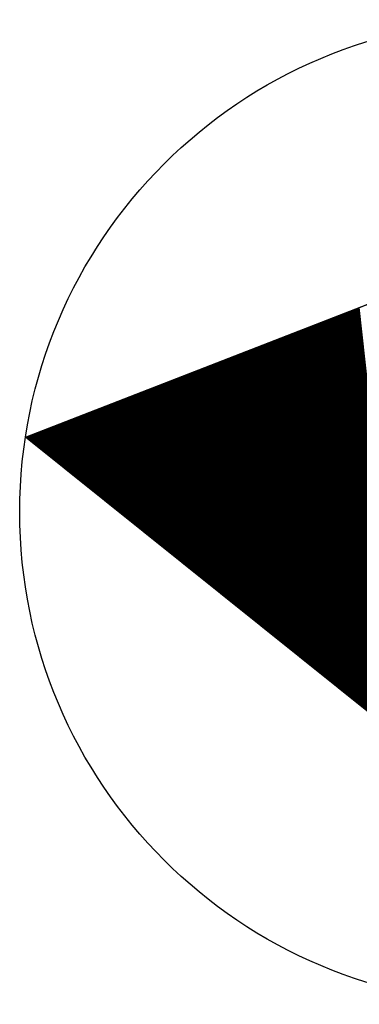
# Model space of a CAD drawing. Extents: x 189457 to 190412, y 1676779 to 1678197.
# Drawn here: x 189940 to 189942, y 1677924 to 1677929 of the extents above; entities that cross this region are included whole.
import ezdxf

# ---------------------------------------------------------------- set-up
doc = ezdxf.new("R2010")
doc.units = 0
doc.header["$MEASUREMENT"] = 0
doc.linetypes.add('LIN0', pattern=[0])
doc.layers.add('PRANCHA', color=7, linetype='LIN0')

# ---------------------------------------------------------------- blocks, each defined once
blk = doc.blocks.new('BLOCO6981822')
at = {"layer": 'PRANCHA', "color": 1, "linetype": 'LIN0'}
for p, q in [((189940.444499, 1677926.994104), (189945.142119, 1677928.820018)), ((189942.324988, 1677927.72503), (189942.593591, 1677925.268693)), ((189942.32823, 1677927.72629), (189942.597296, 1677925.265718)), ((189942.331473, 1677927.72755), (189942.601002, 1677925.262743)), ((189942.334715, 1677927.72881), (189942.604707, 1677925.259768)), ((189942.337957, 1677927.730071), (189942.608412, 1677925.256793)), ((189942.341199, 1677927.731331), (189942.612118, 1677925.253819)), ((189942.344441, 1677927.732591), (189942.615823, 1677925.250844)), ((189942.347684, 1677927.733851), (189942.619528, 1677925.247869)), ((189942.350926, 1677927.735112), (189942.623234, 1677925.244894)), ((189942.354168, 1677927.736372), (189942.626939, 1677925.241919)), ((189942.35741, 1677927.737632), (189942.630644, 1677925.238944)), ((189942.360653, 1677927.738892), (189942.63435, 1677925.23597)), ((189942.363895, 1677927.740152), (189942.638055, 1677925.232995)), ((189942.367137, 1677927.741413), (189942.64176, 1677925.23002)), ((189942.370379, 1677927.742673), (189942.645466, 1677925.227045)), ((189942.373621, 1677927.743933), (189942.649171, 1677925.22407)), ((189942.376864, 1677927.745193), (189942.652876, 1677925.221095)), ((189942.380106, 1677927.746454), (189942.656582, 1677925.21812)), ((189942.383348, 1677927.747714), (189942.660287, 1677925.215146)), ((189942.38659, 1677927.748974), (189942.663992, 1677925.212171)), ((189942.389833, 1677927.750234), (189942.667698, 1677925.209196)), ((189942.393075, 1677927.751494), (189942.671403, 1677925.206221)), ((189942.396317, 1677927.752755), (189942.675108, 1677925.203246)), ((189942.399559, 1677927.754015), (189942.678814, 1677925.200271)), ((189942.402801, 1677927.755275), (189942.682519, 1677925.197296)), ((189942.406044, 1677927.756535), (189942.686224, 1677925.194322)), ((189942.409286, 1677927.757795), (189942.68993, 1677925.191347)), ((189942.412528, 1677927.759056), (189942.693635, 1677925.188372)), ((189942.175846, 1677927.66706), (189942.423146, 1677925.405536)), ((189942.179088, 1677927.66832), (189942.426851, 1677925.402561)), ((189942.18233, 1677927.66958), (189942.430556, 1677925.399586)), ((189942.185573, 1677927.670841), (189942.434262, 1677925.396611)), ((189942.188815, 1677927.672101), (189942.437967, 1677925.393636)), ((189942.192057, 1677927.673361), (189942.441672, 1677925.390662)), ((189942.195299, 1677927.674621), (189942.445378, 1677925.387687)), ((189942.198541, 1677927.675881), (189942.449083, 1677925.384712)), ((189942.201784, 1677927.677142), (189942.452788, 1677925.381737)), ((189942.205026, 1677927.678402), (189942.456494, 1677925.378762)), ((189942.208268, 1677927.679662), (189942.460199, 1677925.375787)), ((189942.21151, 1677927.680922), (189942.463904, 1677925.372812)), ((189942.214753, 1677927.682182), (189942.46761, 1677925.369838)), ((189942.217995, 1677927.683443), (189942.471315, 1677925.366863)), ((189942.221237, 1677927.684703), (189942.47502, 1677925.363888)), ((189942.224479, 1677927.685963), (189942.478726, 1677925.360913)), ((189942.227721, 1677927.687223), (189942.482431, 1677925.357938)), ((189942.230964, 1677927.688484), (189942.486136, 1677925.354963)), ((189942.234206, 1677927.689744), (189942.489842, 1677925.351989)), ((189942.237448, 1677927.691004), (189942.493547, 1677925.349014)), ((189942.24069, 1677927.692264), (189942.497252, 1677925.346039)), ((189942.243933, 1677927.693524), (189942.500958, 1677925.343064)), ((189942.247175, 1677927.694785), (189942.504663, 1677925.340089)), ((189942.250417, 1677927.696045), (189942.508368, 1677925.337114)), ((189942.253659, 1677927.697305), (189942.512074, 1677925.334139)), ((189942.256901, 1677927.698565), (189942.515779, 1677925.331165)), ((189942.260144, 1677927.699826), (189942.519484, 1677925.32819)), ((189942.263386, 1677927.701086), (189942.52319, 1677925.325215)), ((189942.266628, 1677927.702346), (189942.526895, 1677925.32224)), ((189942.26987, 1677927.703606), (189942.5306, 1677925.319265)), ((189942.273113, 1677927.704866), (189942.534306, 1677925.31629)), ((189942.276355, 1677927.706127), (189942.538011, 1677925.313316)), ((189942.279597, 1677927.707387), (189942.541716, 1677925.310341)), ((189942.282839, 1677927.708647), (189942.545422, 1677925.307366)), ((189942.286081, 1677927.709907), (189942.549127, 1677925.304391)), ((189942.289324, 1677927.711167), (189942.552832, 1677925.301416)), ((189942.292566, 1677927.712428), (189942.556538, 1677925.298441)), ((189942.295808, 1677927.713688), (189942.560243, 1677925.295466)), ((189942.29905, 1677927.714948), (189942.563948, 1677925.292492)), ((189942.302293, 1677927.716208), (189942.567654, 1677925.289517)), ((189942.305535, 1677927.717469), (189942.571359, 1677925.286542)), ((189942.308777, 1677927.718729), (189942.575064, 1677925.283567)), ((189942.312019, 1677927.719989), (189942.57877, 1677925.280592)), ((189942.315261, 1677927.721249), (189942.582475, 1677925.277617)), ((189942.318504, 1677927.722509), (189942.58618, 1677925.274643)), ((189942.321746, 1677927.72377), (189942.589886, 1677925.271668)), ((189942.026704, 1677927.60909), (189942.2527, 1677925.542379)), ((189942.029946, 1677927.61035), (189942.256406, 1677925.539404)), ((189942.033188, 1677927.61161), (189942.260111, 1677925.536429)), ((189942.03643, 1677927.612871), (189942.263816, 1677925.533454)), ((189942.039672, 1677927.614131), (189942.267522, 1677925.530479)), ((189942.042915, 1677927.615391), (189942.271227, 1677925.527505)), ((189942.046157, 1677927.616651), (189942.274932, 1677925.52453)), ((189942.049399, 1677927.617911), (189942.278638, 1677925.521555)), ((189942.052641, 1677927.619172), (189942.282343, 1677925.51858)), ((189942.055884, 1677927.620432), (189942.286048, 1677925.515605)), ((189942.059126, 1677927.621692), (189942.289754, 1677925.51263)), ((189942.062368, 1677927.622952), (189942.293459, 1677925.509655)), ((189942.06561, 1677927.624213), (189942.297164, 1677925.506681)), ((189942.068852, 1677927.625473), (189942.30087, 1677925.503706)), ((189942.072095, 1677927.626733), (189942.304575, 1677925.500731)), ((189942.075337, 1677927.627993), (189942.30828, 1677925.497756)), ((189942.078579, 1677927.629253), (189942.311986, 1677925.494781)), ((189942.081821, 1677927.630514), (189942.315691, 1677925.491806)), ((189942.085064, 1677927.631774), (189942.319396, 1677925.488832)), ((189942.088306, 1677927.633034), (189942.323102, 1677925.485857)), ((189942.091548, 1677927.634294), (189942.326807, 1677925.482882)), ((189942.09479, 1677927.635554), (189942.330512, 1677925.479907)), ((189942.098032, 1677927.636815), (189942.334218, 1677925.476932)), ((189942.101275, 1677927.638075), (189942.337923, 1677925.473957)), ((189942.104517, 1677927.639335), (189942.341628, 1677925.470982)), ((189942.107759, 1677927.640595), (189942.345334, 1677925.468008)), ((189942.111001, 1677927.641856), (189942.349039, 1677925.465033)), ((189942.114244, 1677927.643116), (189942.352744, 1677925.462058)), ((189942.117486, 1677927.644376), (189942.35645, 1677925.459083)), ((189942.120728, 1677927.645636), (189942.360155, 1677925.456108)), ((189942.12397, 1677927.646896), (189942.36386, 1677925.453133)), ((189942.127212, 1677927.648157), (189942.367566, 1677925.450159)), ((189942.130455, 1677927.649417), (189942.371271, 1677925.447184)), ((189942.133697, 1677927.650677), (189942.374976, 1677925.444209)), ((189942.136939, 1677927.651937), (189942.378682, 1677925.441234)), ((189942.140181, 1677927.653198), (189942.382387, 1677925.438259)), ((189942.143424, 1677927.654458), (189942.386092, 1677925.435284)), ((189942.146666, 1677927.655718), (189942.389798, 1677925.432309)), ((189942.149908, 1677927.656978), (189942.393503, 1677925.429335)), ((189942.15315, 1677927.658238), (189942.397208, 1677925.42636)), ((189942.156392, 1677927.659499), (189942.400914, 1677925.423385)), ((189942.159635, 1677927.660759), (189942.404619, 1677925.42041)), ((189942.162877, 1677927.662019), (189942.408324, 1677925.417435)), ((189942.166119, 1677927.663279), (189942.41203, 1677925.41446)), ((189942.169361, 1677927.664539), (189942.415735, 1677925.411486)), ((189942.172604, 1677927.6658), (189942.41944, 1677925.408511)), ((189941.877561, 1677927.55112), (189942.082255, 1677925.679222)), ((189941.880804, 1677927.55238), (189942.085961, 1677925.676247)), ((189941.884046, 1677927.55364), (189942.089666, 1677925.673272)), ((189941.887288, 1677927.554901), (189942.093371, 1677925.670297)), ((189941.89053, 1677927.556161), (189942.097077, 1677925.667322)), ((189941.893772, 1677927.557421), (189942.100782, 1677925.664348)), ((189941.897015, 1677927.558681), (189942.104487, 1677925.661373)), ((189941.900257, 1677927.559941), (189942.108193, 1677925.658398)), ((189941.903499, 1677927.561202), (189942.111898, 1677925.655423)), ((189941.906741, 1677927.562462), (189942.115603, 1677925.652448)), ((189941.909984, 1677927.563722), (189942.119309, 1677925.649473)), ((189941.913226, 1677927.564982), (189942.123014, 1677925.646498)), ((189941.916468, 1677927.566243), (189942.126719, 1677925.643524)), ((189941.91971, 1677927.567503), (189942.130425, 1677925.640549)), ((189941.922952, 1677927.568763), (189942.13413, 1677925.637574)), ((189941.926195, 1677927.570023), (189942.137835, 1677925.634599)), ((189941.929437, 1677927.571283), (189942.141541, 1677925.631624)), ((189941.932679, 1677927.572544), (189942.145246, 1677925.628649)), ((189941.935921, 1677927.573804), (189942.148951, 1677925.625675)), ((189941.939164, 1677927.575064), (189942.152657, 1677925.6227)), ((189941.942406, 1677927.576324), (189942.156362, 1677925.619725)), ((189941.945648, 1677927.577585), (189942.160067, 1677925.61675)), ((189941.94889, 1677927.578845), (189942.163773, 1677925.613775)), ((189941.952132, 1677927.580105), (189942.167478, 1677925.6108)), ((189941.955375, 1677927.581365), (189942.171183, 1677925.607825)), ((189941.958617, 1677927.582625), (189942.174889, 1677925.604851)), ((189941.961859, 1677927.583886), (189942.178594, 1677925.601876)), ((189941.965101, 1677927.585146), (189942.182299, 1677925.598901)), ((189941.968344, 1677927.586406), (189942.186005, 1677925.595926)), ((189941.971586, 1677927.587666), (189942.18971, 1677925.592951)), ((189941.974828, 1677927.588926), (189942.193415, 1677925.589976)), ((189941.97807, 1677927.590187), (189942.197121, 1677925.587001)), ((189941.981312, 1677927.591447), (189942.200826, 1677925.584027)), ((189941.984555, 1677927.592707), (189942.204531, 1677925.581052)), ((189941.987797, 1677927.593967), (189942.208237, 1677925.578077)), ((189941.991039, 1677927.595228), (189942.211942, 1677925.575102)), ((189941.994281, 1677927.596488), (189942.215647, 1677925.572127)), ((189941.997524, 1677927.597748), (189942.219353, 1677925.569152)), ((189942.000766, 1677927.599008), (189942.223058, 1677925.566178)), ((189942.004008, 1677927.600268), (189942.226763, 1677925.563203)), ((189942.00725, 1677927.601529), (189942.230469, 1677925.560228)), ((189942.010492, 1677927.602789), (189942.234174, 1677925.557253)), ((189942.013735, 1677927.604049), (189942.237879, 1677925.554278)), ((189942.016977, 1677927.605309), (189942.241585, 1677925.551303)), ((189942.020219, 1677927.606569), (189942.24529, 1677925.548328)), ((189942.023461, 1677927.60783), (189942.248995, 1677925.545354)), ((189941.728419, 1677927.49315), (189941.91181, 1677925.816065)), ((189941.731661, 1677927.49441), (189941.915515, 1677925.81309)), ((189941.734903, 1677927.49567), (189941.919221, 1677925.810115)), ((189941.738146, 1677927.496931), (189941.922926, 1677925.80714)), ((189941.741388, 1677927.498191), (189941.926631, 1677925.804165)), ((189941.74463, 1677927.499451), (189941.930337, 1677925.801191)), ((189941.747872, 1677927.500711), (189941.934042, 1677925.798216)), ((189941.751115, 1677927.501972), (189941.937747, 1677925.795241)), ((189941.754357, 1677927.503232), (189941.941453, 1677925.792266)), ((189941.757599, 1677927.504492), (189941.945158, 1677925.789291)), ((189941.760841, 1677927.505752), (189941.948863, 1677925.786316)), ((189941.764083, 1677927.507012), (189941.952569, 1677925.783341)), ((189941.767326, 1677927.508273), (189941.956274, 1677925.780367)), ((189941.770568, 1677927.509533), (189941.959979, 1677925.777392)), ((189941.77381, 1677927.510793), (189941.963685, 1677925.774417)), ((189941.777052, 1677927.512053), (189941.96739, 1677925.771442)), ((189941.780295, 1677927.513313), (189941.971095, 1677925.768467)), ((189941.783537, 1677927.514574), (189941.974801, 1677925.765492)), ((189941.786779, 1677927.515834), (189941.978506, 1677925.762517)), ((189941.790021, 1677927.517094), (189941.982211, 1677925.759543)), ((189941.793263, 1677927.518354), (189941.985917, 1677925.756568)), ((189941.796506, 1677927.519615), (189941.989622, 1677925.753593)), ((189941.799748, 1677927.520875), (189941.993327, 1677925.750618)), ((189941.80299, 1677927.522135), (189941.997033, 1677925.747643)), ((189941.806232, 1677927.523395), (189942.000738, 1677925.744668)), ((189941.809475, 1677927.524655), (189942.004443, 1677925.741694)), ((189941.812717, 1677927.525916), (189942.008149, 1677925.738719)), ((189941.815959, 1677927.527176), (189942.011854, 1677925.735744)), ((189941.819201, 1677927.528436), (189942.015559, 1677925.732769)), ((189941.822444, 1677927.529696), (189942.019265, 1677925.729794)), ((189941.825686, 1677927.530957), (189942.02297, 1677925.726819)), ((189941.828928, 1677927.532217), (189942.026675, 1677925.723844)), ((189941.83217, 1677927.533477), (189942.030381, 1677925.72087)), ((189941.835412, 1677927.534737), (189942.034086, 1677925.717895)), ((189941.838655, 1677927.535997), (189942.037791, 1677925.71492)), ((189941.841897, 1677927.537258), (189942.041497, 1677925.711945)), ((189941.845139, 1677927.538518), (189942.045202, 1677925.70897)), ((189941.848381, 1677927.539778), (189942.048907, 1677925.705995)), ((189941.851624, 1677927.541038), (189942.052613, 1677925.703021)), ((189941.854866, 1677927.542298), (189942.056318, 1677925.700046)), ((189941.858108, 1677927.543559), (189942.060023, 1677925.697071)), ((189941.86135, 1677927.544819), (189942.063729, 1677925.694096)), ((189941.864592, 1677927.546079), (189942.067434, 1677925.691121)), ((189941.867835, 1677927.547339), (189942.071139, 1677925.688146)), ((189941.871077, 1677927.5486), (189942.074845, 1677925.685171)), ((189941.874319, 1677927.54986), (189942.07855, 1677925.682197)), ((189941.576035, 1677927.43392), (189941.737659, 1677925.955883)), ((189941.579277, 1677927.43518), (189941.741365, 1677925.952908)), ((189941.582519, 1677927.43644), (189941.74507, 1677925.949933)), ((189941.585761, 1677927.4377), (189941.748775, 1677925.946958)), ((189941.589003, 1677927.438961), (189941.752481, 1677925.943983)), ((189941.592246, 1677927.440221), (189941.756186, 1677925.941008)), ((189941.595488, 1677927.441481), (189941.759891, 1677925.938033)), ((189941.59873, 1677927.442741), (189941.763597, 1677925.935059)), ((189941.601972, 1677927.444002), (189941.767302, 1677925.932084)), ((189941.605215, 1677927.445262), (189941.771007, 1677925.929109)), ((189941.608457, 1677927.446522), (189941.774713, 1677925.926134)), ((189941.611699, 1677927.447782), (189941.778418, 1677925.923159)), ((189941.614941, 1677927.449042), (189941.782123, 1677925.920184)), ((189941.618183, 1677927.450303), (189941.785829, 1677925.91721)), ((189941.621426, 1677927.451563), (189941.789534, 1677925.914235)), ((189941.624668, 1677927.452823), (189941.793239, 1677925.91126)), ((189941.62791, 1677927.454083), (189941.796945, 1677925.908285)), ((189941.631152, 1677927.455344), (189941.80065, 1677925.90531)), ((189941.634395, 1677927.456604), (189941.804355, 1677925.902335)), ((189941.637637, 1677927.457864), (189941.808061, 1677925.89936)), ((189941.640879, 1677927.459124), (189941.811766, 1677925.896386)), ((189941.644121, 1677927.460384), (189941.815471, 1677925.893411)), ((189941.647363, 1677927.461645), (189941.819177, 1677925.890436)), ((189941.650606, 1677927.462905), (189941.822882, 1677925.887461)), ((189941.653848, 1677927.464165), (189941.826587, 1677925.884486)), ((189941.65709, 1677927.465425), (189941.830293, 1677925.881511)), ((189941.660332, 1677927.466685), (189941.833998, 1677925.878537)), ((189941.663575, 1677927.467946), (189941.837703, 1677925.875562)), ((189941.666817, 1677927.469206), (189941.841409, 1677925.872587)), ((189941.670059, 1677927.470466), (189941.845114, 1677925.869612)), ((189941.673301, 1677927.471726), (189941.848819, 1677925.866637)), ((189941.676543, 1677927.472987), (189941.852525, 1677925.863662)), ((189941.679786, 1677927.474247), (189941.85623, 1677925.860687)), ((189941.683028, 1677927.475507), (189941.859935, 1677925.857713)), ((189941.68627, 1677927.476767), (189941.863641, 1677925.854738)), ((189941.689512, 1677927.478027), (189941.867346, 1677925.851763)), ((189941.692755, 1677927.479288), (189941.871051, 1677925.848788)), ((189941.695997, 1677927.480548), (189941.874757, 1677925.845813)), ((189941.699239, 1677927.481808), (189941.878462, 1677925.842838)), ((189941.702481, 1677927.483068), (189941.882167, 1677925.839864)), ((189941.705723, 1677927.484328), (189941.885873, 1677925.836889)), ((189941.708966, 1677927.485589), (189941.889578, 1677925.833914)), ((189941.712208, 1677927.486849), (189941.893283, 1677925.830939)), ((189941.71545, 1677927.488109), (189941.896989, 1677925.827964)), ((189941.718692, 1677927.489369), (189941.900694, 1677925.824989)), ((189941.721935, 1677927.49063), (189941.904399, 1677925.822014)), ((189941.725177, 1677927.49189), (189941.908105, 1677925.81904)), ((189941.426892, 1677927.37595), (189941.567214, 1677926.092726)), ((189941.430134, 1677927.37721), (189941.570919, 1677926.089751)), ((189941.433377, 1677927.37847), (189941.574625, 1677926.086776)), ((189941.436619, 1677927.379731), (189941.57833, 1677926.083801)), ((189941.439861, 1677927.380991), (189941.582035, 1677926.080826)), ((189941.443103, 1677927.382251), (189941.585741, 1677926.077851)), ((189941.446346, 1677927.383511), (189941.589446, 1677926.074876)), ((189941.449588, 1677927.384771), (189941.593151, 1677926.071902)), ((189941.45283, 1677927.386032), (189941.596857, 1677926.068927)), ((189941.456072, 1677927.387292), (189941.600562, 1677926.065952)), ((189941.459315, 1677927.388552), (189941.604267, 1677926.062977)), ((189941.462557, 1677927.389812), (189941.607973, 1677926.060002)), ((189941.465799, 1677927.391072), (189941.611678, 1677926.057027)), ((189941.469041, 1677927.392333), (189941.615383, 1677926.054053)), ((189941.472283, 1677927.393593), (189941.619089, 1677926.051078)), ((189941.475526, 1677927.394853), (189941.622794, 1677926.048103)), ((189941.478768, 1677927.396113), (189941.626499, 1677926.045128)), ((189941.48201, 1677927.397374), (189941.630205, 1677926.042153)), ((189941.485252, 1677927.398634), (189941.63391, 1677926.039178)), ((189941.488495, 1677927.399894), (189941.637615, 1677926.036203)), ((189941.491737, 1677927.401154), (189941.641321, 1677926.033229)), ((189941.494979, 1677927.402414), (189941.645026, 1677926.030254)), ((189941.498221, 1677927.403675), (189941.648731, 1677926.027279)), ((189941.501463, 1677927.404935), (189941.652437, 1677926.024304)), ((189941.504706, 1677927.406195), (189941.656142, 1677926.021329)), ((189941.507948, 1677927.407455), (189941.659847, 1677926.018354)), ((189941.51119, 1677927.408716), (189941.663553, 1677926.01538)), ((189941.514432, 1677927.409976), (189941.667258, 1677926.012405)), ((189941.517675, 1677927.411236), (189941.670963, 1677926.00943)), ((189941.520917, 1677927.412496), (189941.674669, 1677926.006455)), ((189941.524159, 1677927.413756), (189941.678374, 1677926.00348)), ((189941.527401, 1677927.415017), (189941.682079, 1677926.000505)), ((189941.530643, 1677927.416277), (189941.685785, 1677925.99753)), ((189941.533886, 1677927.417537), (189941.68949, 1677925.994556)), ((189941.537128, 1677927.418797), (189941.693195, 1677925.991581)), ((189941.54037, 1677927.420057), (189941.696901, 1677925.988606)), ((189941.543612, 1677927.421318), (189941.700606, 1677925.985631)), ((189941.546855, 1677927.422578), (189941.704311, 1677925.982656)), ((189941.550097, 1677927.423838), (189941.708017, 1677925.979681)), ((189941.553339, 1677927.425098), (189941.711722, 1677925.976707)), ((189941.556581, 1677927.426359), (189941.715427, 1677925.973732)), ((189941.559823, 1677927.427619), (189941.719133, 1677925.970757)), ((189941.563066, 1677927.428879), (189941.722838, 1677925.967782)), ((189941.566308, 1677927.430139), (189941.726543, 1677925.964807)), ((189941.56955, 1677927.431399), (189941.730249, 1677925.961832)), ((189941.572792, 1677927.43266), (189941.733954, 1677925.958857)), ((189941.27775, 1677927.31798), (189941.396769, 1677926.229569)), ((189941.280992, 1677927.31924), (189941.400474, 1677926.226594)), ((189941.284234, 1677927.3205), (189941.40418, 1677926.223619)), ((189941.287477, 1677927.321761), (189941.407885, 1677926.220644)), ((189941.290719, 1677927.323021), (189941.41159, 1677926.217669)), ((189941.293961, 1677927.324281), (189941.415296, 1677926.214694)), ((189941.297203, 1677927.325541), (189941.419001, 1677926.211719)), ((189941.300446, 1677927.326801), (189941.422706, 1677926.208745)), ((189941.303688, 1677927.328062), (189941.426412, 1677926.20577)), ((189941.30693, 1677927.329322), (189941.430117, 1677926.202795)), ((189941.310172, 1677927.330582), (189941.433822, 1677926.19982)), ((189941.313414, 1677927.331842), (189941.437528, 1677926.196845)), ((189941.316657, 1677927.333103), (189941.441233, 1677926.19387)), ((189941.319899, 1677927.334363), (189941.444938, 1677926.190896)), ((189941.323141, 1677927.335623), (189941.448644, 1677926.187921)), ((189941.326383, 1677927.336883), (189941.452349, 1677926.184946)), ((189941.329626, 1677927.338143), (189941.456054, 1677926.181971)), ((189941.332868, 1677927.339404), (189941.45976, 1677926.178996)), ((189941.33611, 1677927.340664), (189941.463465, 1677926.176021)), ((189941.339352, 1677927.341924), (189941.46717, 1677926.173046)), ((189941.342594, 1677927.343184), (189941.470876, 1677926.170072)), ((189941.345837, 1677927.344444), (189941.474581, 1677926.167097)), ((189941.349079, 1677927.345705), (189941.478286, 1677926.164122)), ((189941.352321, 1677927.346965), (189941.481992, 1677926.161147)), ((189941.355563, 1677927.348225), (189941.485697, 1677926.158172)), ((189941.358806, 1677927.349485), (189941.489402, 1677926.155197)), ((189941.362048, 1677927.350746), (189941.493108, 1677926.152223)), ((189941.36529, 1677927.352006), (189941.496813, 1677926.149248)), ((189941.368532, 1677927.353266), (189941.500518, 1677926.146273)), ((189941.371774, 1677927.354526), (189941.504224, 1677926.143298)), ((189941.375017, 1677927.355786), (189941.507929, 1677926.140323)), ((189941.378259, 1677927.357047), (189941.511634, 1677926.137348)), ((189941.381501, 1677927.358307), (189941.515339, 1677926.134373)), ((189941.384743, 1677927.359567), (189941.519045, 1677926.131399)), ((189941.387986, 1677927.360827), (189941.52275, 1677926.128424)), ((189941.391228, 1677927.362088), (189941.526455, 1677926.125449)), ((189941.39447, 1677927.363348), (189941.530161, 1677926.122474)), ((189941.397712, 1677927.364608), (189941.533866, 1677926.119499)), ((189941.400954, 1677927.365868), (189941.537571, 1677926.116524)), ((189941.404197, 1677927.367128), (189941.541277, 1677926.113549)), ((189941.407439, 1677927.368389), (189941.544982, 1677926.110575)), ((189941.410681, 1677927.369649), (189941.548687, 1677926.1076)), ((189941.413923, 1677927.370909), (189941.552393, 1677926.104625)), ((189941.417166, 1677927.372169), (189941.556098, 1677926.10165)), ((189941.420408, 1677927.373429), (189941.559803, 1677926.098675)), ((189941.42365, 1677927.37469), (189941.563509, 1677926.0957)), ((189941.128608, 1677927.26001), (189941.226324, 1677926.366412)), ((189941.13185, 1677927.26127), (189941.230029, 1677926.363437)), ((189941.135092, 1677927.26253), (189941.233734, 1677926.360462)), ((189941.138334, 1677927.263791), (189941.23744, 1677926.357487)), ((189941.141577, 1677927.265051), (189941.241145, 1677926.354512)), ((189941.144819, 1677927.266311), (189941.24485, 1677926.351537)), ((189941.148061, 1677927.267571), (189941.248556, 1677926.348562)), ((189941.151303, 1677927.268831), (189941.252261, 1677926.345588)), ((189941.154546, 1677927.270092), (189941.255966, 1677926.342613)), ((189941.157788, 1677927.271352), (189941.259672, 1677926.339638)), ((189941.16103, 1677927.272612), (189941.263377, 1677926.336663)), ((189941.164272, 1677927.273872), (189941.267082, 1677926.333688)), ((189941.167514, 1677927.275133), (189941.270788, 1677926.330713)), ((189941.170757, 1677927.276393), (189941.274493, 1677926.327738)), ((189941.173999, 1677927.277653), (189941.278198, 1677926.324764)), ((189941.177241, 1677927.278913), (189941.281904, 1677926.321789)), ((189941.180483, 1677927.280173), (189941.285609, 1677926.318814)), ((189941.183726, 1677927.281434), (189941.289314, 1677926.315839)), ((189941.186968, 1677927.282694), (189941.29302, 1677926.312864)), ((189941.19021, 1677927.283954), (189941.296725, 1677926.309889)), ((189941.193452, 1677927.285214), (189941.30043, 1677926.306915)), ((189941.196694, 1677927.286475), (189941.304136, 1677926.30394)), ((189941.199937, 1677927.287735), (189941.307841, 1677926.300965)), ((189941.203179, 1677927.288995), (189941.311546, 1677926.29799)), ((189941.206421, 1677927.290255), (189941.315252, 1677926.295015)), ((189941.209663, 1677927.291515), (189941.318957, 1677926.29204)), ((189941.212906, 1677927.292776), (189941.322662, 1677926.289065)), ((189941.216148, 1677927.294036), (189941.326368, 1677926.286091)), ((189941.21939, 1677927.295296), (189941.330073, 1677926.283116)), ((189941.222632, 1677927.296556), (189941.333778, 1677926.280141)), ((189941.225874, 1677927.297816), (189941.337484, 1677926.277166)), ((189941.229117, 1677927.299077), (189941.341189, 1677926.274191)), ((189941.232359, 1677927.300337), (189941.344894, 1677926.271216)), ((189941.235601, 1677927.301597), (189941.3486, 1677926.268242)), ((189941.238843, 1677927.302857), (189941.352305, 1677926.265267)), ((189941.242086, 1677927.304118), (189941.35601, 1677926.262292)), ((189941.245328, 1677927.305378), (189941.359716, 1677926.259317)), ((189941.24857, 1677927.306638), (189941.363421, 1677926.256342)), ((189941.251812, 1677927.307898), (189941.367126, 1677926.253367)), ((189941.255054, 1677927.309158), (189941.370832, 1677926.250392)), ((189941.258297, 1677927.310419), (189941.374537, 1677926.247418)), ((189941.261539, 1677927.311679), (189941.378242, 1677926.244443)), ((189941.264781, 1677927.312939), (189941.381948, 1677926.241468)), ((189941.268023, 1677927.314199), (189941.385653, 1677926.238493)), ((189941.271266, 1677927.315459), (189941.389358, 1677926.235518)), ((189941.274508, 1677927.31672), (189941.393064, 1677926.232543)), ((189940.979465, 1677927.20204), (189941.055878, 1677926.503254)), ((189940.982708, 1677927.2033), (189941.059584, 1677926.50028)), ((189940.98595, 1677927.20456), (189941.063289, 1677926.497305)), ((189940.989192, 1677927.205821), (189941.066994, 1677926.49433)), ((189940.992434, 1677927.207081), (189941.0707, 1677926.491355)), ((189940.995677, 1677927.208341), (189941.074405, 1677926.48838)), ((189940.998919, 1677927.209601), (189941.07811, 1677926.485405)), ((189941.002161, 1677927.210862), (189941.081816, 1677926.482431)), ((189941.005403, 1677927.212122), (189941.085521, 1677926.479456)), ((189941.008645, 1677927.213382), (189941.089226, 1677926.476481)), ((189941.011888, 1677927.214642), (189941.092932, 1677926.473506)), ((189941.01513, 1677927.215902), (189941.096637, 1677926.470531)), ((189941.018372, 1677927.217163), (189941.100342, 1677926.467556)), ((189941.021614, 1677927.218423), (189941.104048, 1677926.464581)), ((189941.024857, 1677927.219683), (189941.107753, 1677926.461607)), ((189941.028099, 1677927.220943), (189941.111458, 1677926.458632)), ((189941.031341, 1677927.222203), (189941.115164, 1677926.455657)), ((189941.034583, 1677927.223464), (189941.118869, 1677926.452682)), ((189941.037825, 1677927.224724), (189941.122574, 1677926.449707)), ((189941.041068, 1677927.225984), (189941.12628, 1677926.446732)), ((189941.04431, 1677927.227244), (189941.129985, 1677926.443758)), ((189941.047552, 1677927.228505), (189941.13369, 1677926.440783)), ((189941.050794, 1677927.229765), (189941.137396, 1677926.437808)), ((189941.054037, 1677927.231025), (189941.141101, 1677926.434833)), ((189941.057279, 1677927.232285), (189941.144806, 1677926.431858)), ((189941.060521, 1677927.233545), (189941.148512, 1677926.428883)), ((189941.063763, 1677927.234806), (189941.152217, 1677926.425908)), ((189941.067006, 1677927.236066), (189941.155922, 1677926.422934)), ((189941.070248, 1677927.237326), (189941.159628, 1677926.419959)), ((189941.07349, 1677927.238586), (189941.163333, 1677926.416984)), ((189941.076732, 1677927.239847), (189941.167038, 1677926.414009)), ((189941.079974, 1677927.241107), (189941.170744, 1677926.411034)), ((189941.083217, 1677927.242367), (189941.174449, 1677926.408059)), ((189941.086459, 1677927.243627), (189941.178154, 1677926.405085)), ((189941.089701, 1677927.244887), (189941.18186, 1677926.40211)), ((189941.092943, 1677927.246148), (189941.185565, 1677926.399135)), ((189941.096186, 1677927.247408), (189941.18927, 1677926.39616)), ((189941.099428, 1677927.248668), (189941.192976, 1677926.393185)), ((189941.10267, 1677927.249928), (189941.196681, 1677926.39021)), ((189941.105912, 1677927.251188), (189941.200386, 1677926.387235)), ((189941.109154, 1677927.252449), (189941.204092, 1677926.384261)), ((189941.112397, 1677927.253709), (189941.207797, 1677926.381286)), ((189941.115639, 1677927.254969), (189941.211502, 1677926.378311)), ((189941.118881, 1677927.256229), (189941.215208, 1677926.375336)), ((189941.122123, 1677927.25749), (189941.218913, 1677926.372361)), ((189941.125366, 1677927.25875), (189941.222618, 1677926.369386)), ((189940.830323, 1677927.14407), (189940.885433, 1677926.640097)), ((189940.833565, 1677927.14533), (189940.889138, 1677926.637123)), ((189940.836808, 1677927.14659), (189940.892844, 1677926.634148)), ((189940.84005, 1677927.147851), (189940.896549, 1677926.631173)), ((189940.843292, 1677927.149111), (189940.900254, 1677926.628198)), ((189940.846534, 1677927.150371), (189940.90396, 1677926.625223)), ((189940.849777, 1677927.151631), (189940.907665, 1677926.622248)), ((189940.853019, 1677927.152892), (189940.91137, 1677926.619274)), ((189940.856261, 1677927.154152), (189940.915076, 1677926.616299)), ((189940.859503, 1677927.155412), (189940.918781, 1677926.613324)), ((189940.862745, 1677927.156672), (189940.922486, 1677926.610349)), ((189940.865988, 1677927.157932), (189940.926192, 1677926.607374)), ((189940.86923, 1677927.159193), (189940.929897, 1677926.604399)), ((189940.872472, 1677927.160453), (189940.933602, 1677926.601424)), ((189940.875714, 1677927.161713), (189940.937308, 1677926.59845)), ((189940.878957, 1677927.162973), (189940.941013, 1677926.595475)), ((189940.882199, 1677927.164234), (189940.944718, 1677926.5925)), ((189940.885441, 1677927.165494), (189940.948424, 1677926.589525)), ((189940.888683, 1677927.166754), (189940.952129, 1677926.58655)), ((189940.891925, 1677927.168014), (189940.955834, 1677926.583575)), ((189940.895168, 1677927.169274), (189940.95954, 1677926.580601)), ((189940.89841, 1677927.170535), (189940.963245, 1677926.577626)), ((189940.901652, 1677927.171795), (189940.96695, 1677926.574651)), ((189940.904894, 1677927.173055), (189940.970656, 1677926.571676)), ((189940.908137, 1677927.174315), (189940.974361, 1677926.568701)), ((189940.911379, 1677927.175575), (189940.978066, 1677926.565726)), ((189940.914621, 1677927.176836), (189940.981772, 1677926.562751)), ((189940.917863, 1677927.178096), (189940.985477, 1677926.559777)), ((189940.921105, 1677927.179356), (189940.989182, 1677926.556802)), ((189940.924348, 1677927.180616), (189940.992888, 1677926.553827)), ((189940.92759, 1677927.181877), (189940.996593, 1677926.550852)), ((189940.930832, 1677927.183137), (189941.000298, 1677926.547877)), ((189940.934074, 1677927.184397), (189941.004004, 1677926.544902)), ((189940.937317, 1677927.185657), (189941.007709, 1677926.541928)), ((189940.940559, 1677927.186917), (189941.011414, 1677926.538953)), ((189940.943801, 1677927.188178), (189941.01512, 1677926.535978)), ((189940.947043, 1677927.189438), (189941.018825, 1677926.533003)), ((189940.950285, 1677927.190698), (189941.02253, 1677926.530028)), ((189940.953528, 1677927.191958), (189941.026236, 1677926.527053)), ((189940.95677, 1677927.193219), (189941.029941, 1677926.524078)), ((189940.960012, 1677927.194479), (189941.033646, 1677926.521104)), ((189940.963254, 1677927.195739), (189941.037352, 1677926.518129)), ((189940.966497, 1677927.196999), (189941.041057, 1677926.515154)), ((189940.969739, 1677927.198259), (189941.044762, 1677926.512179)), ((189940.972981, 1677927.19952), (189941.048468, 1677926.509204)), ((189940.976223, 1677927.20078), (189941.052173, 1677926.506229)), ((189940.677939, 1677927.08484), (189940.711283, 1677926.779915)), ((189940.681181, 1677927.0861), (189940.714988, 1677926.77694)), ((189940.684423, 1677927.08736), (189940.718693, 1677926.773966)), ((189940.687665, 1677927.088621), (189940.722399, 1677926.770991)), ((189940.690908, 1677927.089881), (189940.726104, 1677926.768016)), ((189940.69415, 1677927.091141), (189940.729809, 1677926.765041)), ((189940.697392, 1677927.092401), (189940.733515, 1677926.762066)), ((189940.700634, 1677927.093661), (189940.73722, 1677926.759091)), ((189940.703877, 1677927.094922), (189940.740925, 1677926.756117)), ((189940.707119, 1677927.096182), (189940.744631, 1677926.753142)), ((189940.710361, 1677927.097442), (189940.748336, 1677926.750167)), ((189940.713603, 1677927.098702), (189940.752041, 1677926.747192)), ((189940.716845, 1677927.099962), (189940.755747, 1677926.744217)), ((189940.720088, 1677927.101223), (189940.759452, 1677926.741242)), ((189940.72333, 1677927.102483), (189940.763157, 1677926.738267)), ((189940.726572, 1677927.103743), (189940.766863, 1677926.735293)), ((189940.729814, 1677927.105003), (189940.770568, 1677926.732318)), ((189940.733057, 1677927.106264), (189940.774273, 1677926.729343)), ((189940.736299, 1677927.107524), (189940.777978, 1677926.726368)), ((189940.739541, 1677927.108784), (189940.781684, 1677926.723393)), ((189940.742783, 1677927.110044), (189940.785389, 1677926.720418)), ((189940.746025, 1677927.111304), (189940.789094, 1677926.717444)), ((189940.749268, 1677927.112565), (189940.7928, 1677926.714469)), ((189940.75251, 1677927.113825), (189940.796505, 1677926.711494)), ((189940.755752, 1677927.115085), (189940.80021, 1677926.708519)), ((189940.758994, 1677927.116345), (189940.803916, 1677926.705544)), ((189940.762237, 1677927.117606), (189940.807621, 1677926.702569)), ((189940.765479, 1677927.118866), (189940.811326, 1677926.699594)), ((189940.768721, 1677927.120126), (189940.815032, 1677926.69662)), ((189940.771963, 1677927.121386), (189940.818737, 1677926.693645)), ((189940.775205, 1677927.122646), (189940.822442, 1677926.69067)), ((189940.778448, 1677927.123907), (189940.826148, 1677926.687695)), ((189940.78169, 1677927.125167), (189940.829853, 1677926.68472)), ((189940.784932, 1677927.126427), (189940.833558, 1677926.681745)), ((189940.788174, 1677927.127687), (189940.837264, 1677926.67877)), ((189940.791417, 1677927.128947), (189940.840969, 1677926.675796)), ((189940.794659, 1677927.130208), (189940.844674, 1677926.672821)), ((189940.797901, 1677927.131468), (189940.84838, 1677926.669846)), ((189940.801143, 1677927.132728), (189940.852085, 1677926.666871)), ((189940.804385, 1677927.133988), (189940.85579, 1677926.663896)), ((189940.807628, 1677927.135249), (189940.859496, 1677926.660921)), ((189940.81087, 1677927.136509), (189940.863201, 1677926.657947)), ((189940.814112, 1677927.137769), (189940.866906, 1677926.654972)), ((189940.817354, 1677927.139029), (189940.870612, 1677926.651997)), ((189940.820597, 1677927.140289), (189940.874317, 1677926.649022)), ((189940.823839, 1677927.14155), (189940.878022, 1677926.646047)), ((189940.827081, 1677927.14281), (189940.881728, 1677926.643072)), ((189940.528796, 1677927.02687), (189940.540837, 1677926.916758)), ((189940.532039, 1677927.02813), (189940.544543, 1677926.913783)), ((189940.535281, 1677927.02939), (189940.548248, 1677926.910809)), ((189940.538523, 1677927.030651), (189940.551953, 1677926.907834)), ((189940.541765, 1677927.031911), (189940.555659, 1677926.904859)), ((189940.545008, 1677927.033171), (189940.559364, 1677926.901884)), ((189940.54825, 1677927.034431), (189940.563069, 1677926.898909)), ((189940.551492, 1677927.035691), (189940.566775, 1677926.895934)), ((189940.554734, 1677927.036952), (189940.57048, 1677926.89296)), ((189940.557976, 1677927.038212), (189940.574185, 1677926.889985)), ((189940.561219, 1677927.039472), (189940.577891, 1677926.88701)), ((189940.564461, 1677927.040732), (189940.581596, 1677926.884035)), ((189940.567703, 1677927.041993), (189940.585301, 1677926.88106)), ((189940.570945, 1677927.043253), (189940.589007, 1677926.878085)), ((189940.574188, 1677927.044513), (189940.592712, 1677926.87511)), ((189940.57743, 1677927.045773), (189940.596417, 1677926.872136)), ((189940.580672, 1677927.047033), (189940.600123, 1677926.869161)), ((189940.583914, 1677927.048294), (189940.603828, 1677926.866186)), ((189940.587156, 1677927.049554), (189940.607533, 1677926.863211)), ((189940.590399, 1677927.050814), (189940.611239, 1677926.860236)), ((189940.593641, 1677927.052074), (189940.614944, 1677926.857261)), ((189940.596883, 1677927.053334), (189940.618649, 1677926.854286)), ((189940.600125, 1677927.054595), (189940.622355, 1677926.851312)), ((189940.603368, 1677927.055855), (189940.62606, 1677926.848337)), ((189940.60661, 1677927.057115), (189940.629765, 1677926.845362)), ((189940.609852, 1677927.058375), (189940.633471, 1677926.842387)), ((189940.613094, 1677927.059636), (189940.637176, 1677926.839412)), ((189940.616336, 1677927.060896), (189940.640881, 1677926.836437)), ((189940.619579, 1677927.062156), (189940.644587, 1677926.833463)), ((189940.622821, 1677927.063416), (189940.648292, 1677926.830488)), ((189940.626063, 1677927.064676), (189940.651997, 1677926.827513)), ((189940.629305, 1677927.065937), (189940.655703, 1677926.824538)), ((189940.632548, 1677927.067197), (189940.659408, 1677926.821563)), ((189940.63579, 1677927.068457), (189940.663113, 1677926.818588)), ((189940.639032, 1677927.069717), (189940.666819, 1677926.815613)), ((189940.642274, 1677927.070978), (189940.670524, 1677926.812639)), ((189940.645516, 1677927.072238), (189940.674229, 1677926.809664)), ((189940.648759, 1677927.073498), (189940.677935, 1677926.806689)), ((189940.652001, 1677927.074758), (189940.68164, 1677926.803714)), ((189940.655243, 1677927.076018), (189940.685345, 1677926.800739)), ((189940.658485, 1677927.077279), (189940.689051, 1677926.797764)), ((189940.661728, 1677927.078539), (189940.692756, 1677926.79479)), ((189940.66497, 1677927.079799), (189940.696461, 1677926.791815)), ((189940.668212, 1677927.081059), (189940.700167, 1677926.78884)), ((189940.671454, 1677927.082319), (189940.703872, 1677926.785865)), ((189940.674696, 1677927.08358), (189940.707577, 1677926.78289)), ((189944.374596, 1677923.838802), (189940.444499, 1677926.994104)), ((189940.447741, 1677926.995365), (189940.448204, 1677926.991129)), ((189940.450983, 1677926.996625), (189940.451909, 1677926.988155)), ((189940.454225, 1677926.997885), (189940.455615, 1677926.98518)), ((189940.457468, 1677926.999145), (189940.45932, 1677926.982205)), ((189940.46071, 1677927.000405), (189940.463025, 1677926.97923)), ((189940.463952, 1677927.001666), (189940.466731, 1677926.976255)), ((189940.467194, 1677927.002926), (189940.470436, 1677926.97328)), ((189940.470436, 1677927.004186), (189940.474141, 1677926.970306)), ((189940.473679, 1677927.005446), (189940.477847, 1677926.967331)), ((189940.476921, 1677927.006706), (189940.481552, 1677926.964356)), ((189940.480163, 1677927.007967), (189940.485257, 1677926.961381)), ((189940.483405, 1677927.009227), (189940.488963, 1677926.958406)), ((189940.486648, 1677927.010487), (189940.492668, 1677926.955431)), ((189940.48989, 1677927.011747), (189940.496373, 1677926.952456)), ((189940.493132, 1677927.013008), (189940.500079, 1677926.949482)), ((189940.496374, 1677927.014268), (189940.503784, 1677926.946507)), ((189940.499616, 1677927.015528), (189940.507489, 1677926.943532)), ((189940.502859, 1677927.016788), (189940.511195, 1677926.940557)), ((189940.506101, 1677927.018048), (189940.5149, 1677926.937582)), ((189940.509343, 1677927.019309), (189940.518605, 1677926.934607)), ((189940.512585, 1677927.020569), (189940.522311, 1677926.931633)), ((189940.515828, 1677927.021829), (189940.526016, 1677926.928658)), ((189940.51907, 1677927.023089), (189940.529721, 1677926.925683)), ((189940.522312, 1677927.02435), (189940.533427, 1677926.922708)), ((189940.525554, 1677927.02561), (189940.537132, 1677926.919733))]:
    blk.add_line(p, q, dxfattribs=at)
at = {"layer": 'PRANCHA', "color": 1, "linetype": 'LIN0', "flags": 128}
blk.add_lwpolyline([(189944.374596, 1677923.838802), (189940.444499, 1677926.994104), (189945.142119, 1677928.820018)], close=True, dxfattribs=at)
at = {"layer": 'PRANCHA', "color": 1, "linetype": 'LIN0'}
blk.add_circle((189943.320405, 1677926.550975), 2.909845, dxfattribs=at)

msp = doc.modelspace()

# ---------------------------------------------------------------- block references
at = {"layer": 'PRANCHA'}
msp.add_blockref('BLOCO6981822', (0, 0), dxfattribs=at)

doc.saveas('drawing.dxf')
